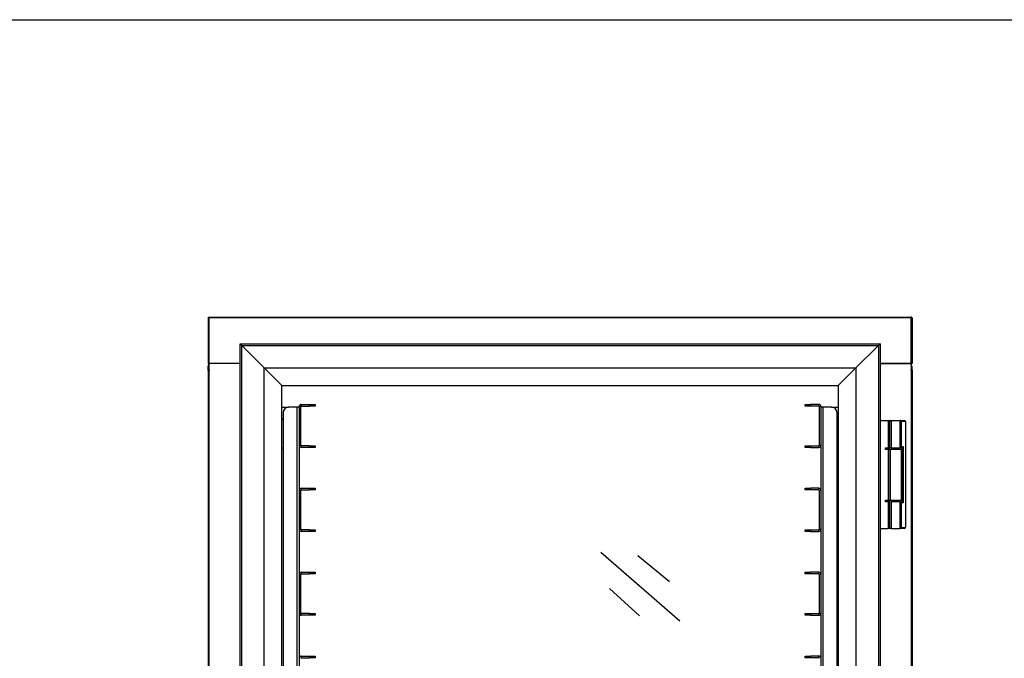
# Model space of a CAD drawing. Units: millimetres. Extents: x 27887 to 31697, y -13839 to -11098.
# Drawn here: x 28779 to 29671, y -11677 to -11098 of the extents above; entities that cross this region are included whole.
import ezdxf

# ---------------------------------------------------------------- set-up
doc = ezdxf.new("R2010")
doc.units = ezdxf.units.MM
doc.layers.add('SLD-0', color=7, linetype='Continuous')

msp = doc.modelspace()

# ---------------------------------------------------------------- linework, layer by layer
at = {"color": 7, "linetype": 'Continuous', "lineweight": 30}
for p, q in [((28950.43, -11368.53), (28949.93, -11368.53)), ((28949.93, -11368.53), (28949.93, -11368.66)), ((28949.93, -11368.66), (28949.93, -11409.83)), ((28950.43, -11368.53), (28950.43, -11367.83)), ((28950.43, -11367.83), (28950.63, -11367.83)), ((28950.43, -11368.53), (28950.63, -11368.53)), ((28950.63, -11367.83), (29587.23, -11367.83)), ((28950.63, -11368.53), (28950.63, -11409.83)), ((29587.23, -11368.53), (28950.63, -11368.53)), ((29587.43, -11367.83), (29587.23, -11367.83)), ((29587.43, -11368.53), (29587.23, -11368.53)), ((29587.23, -11409.83), (29587.23, -11368.53)), ((29587.43, -11367.83), (29587.43, -11368.53)), ((29587.43, -11368.53), (29587.93, -11368.53)), ((29587.93, -11368.66), (29587.93, -11368.53)), ((29587.93, -11368.66), (29587.93, -11409.83)), ((28978.93, -11711.33), (28978.93, -11391.83)), ((28978.93, -11391.83), (29558.93, -11391.83)), ((29558.93, -11391.83), (29558.93, -11461.33)), ((28980.43, -12134.33), (28980.43, -11393.33)), ((28980.43, -11393.33), (29000.93, -11413.83)), ((28980.43, -11393.33), (29557.43, -11393.33)), ((29536.93, -11413.83), (29557.43, -11393.33)), ((29557.43, -11393.33), (29557.43, -12134.33)), ((28950.63, -11409.83), (28949.93, -11409.83)), ((28949.96, -11413.24), (28950.73, -11410.37)), ((28978.93, -11409.83), (28950.63, -11409.83)), ((28950.73, -11409.83), (28950.73, -11415.73)), ((28978.93, -11409.83), (28950.73, -11409.83)), ((29558.93, -11409.83), (29587.13, -11409.83)), ((29587.23, -11409.83), (29558.93, -11409.83)), ((29587.13, -11409.83), (29587.13, -11415.73)), ((29587.91, -11413.24), (29587.14, -11410.37)), ((29587.93, -11409.83), (29587.23, -11409.83)), ((28949.93, -11415.83), (28949.93, -11413.42)), ((28950.43, -11413.42), (28949.93, -11413.42)), ((28949.93, -11415.83), (28949.93, -12331.83)), ((28949.93, -11415.83), (28950.63, -11415.83)), ((28950.44, -11413.37), (28949.96, -11413.24)), ((28950.43, -11415.83), (28950.43, -11413.42)), ((28950.44, -11413.37), (28950.73, -11412.28)), ((28950.63, -11415.83), (28950.63, -12331.83)), ((28950.63, -11415.83), (28951.43, -11415.83)), ((28950.73, -11415.73), (28951.43, -11415.73)), ((28951.43, -11415.73), (28951.43, -11415.83)), ((29000.93, -12113.83), (29000.93, -11413.83)), ((29016.93, -11429.83), (29000.93, -11413.83)), ((29000.93, -11413.83), (29536.93, -11413.83)), ((29536.93, -11413.83), (29520.93, -11429.83)), ((29536.93, -11413.83), (29536.93, -12113.83)), ((29587.13, -11415.73), (29586.43, -11415.73)), ((29586.43, -11415.73), (29586.43, -11415.83)), ((29587.23, -11415.83), (29586.43, -11415.83)), ((29587.43, -11413.37), (29587.13, -11412.28)), ((29587.23, -11415.83), (29587.23, -12331.83)), ((29587.93, -11415.83), (29587.23, -11415.83)), ((29587.43, -11413.37), (29587.91, -11413.24)), ((29587.43, -11413.42), (29587.93, -11413.42)), ((29587.43, -11415.83), (29587.43, -11413.42)), ((29587.93, -11415.83), (29587.93, -11413.42)), ((29587.93, -11415.83), (29587.93, -12331.83)), ((29016.93, -12097.83), (29016.93, -11429.83)), ((29016.93, -11429.83), (29520.93, -11429.83)), ((29520.93, -11429.83), (29520.93, -12097.83)), ((29034.43, -11446.83), (29034.43, -11448.33)), ((29034.43, -11446.83), (29041.93, -11446.83)), ((29041.93, -11448.33), (29041.93, -11446.83)), ((29041.93, -11446.83), (29046.93, -11446.83)), ((29046.93, -11446.83), (29046.93, -11448.33)), ((29490.93, -11448.33), (29490.93, -11446.83)), ((29490.93, -11446.83), (29495.93, -11446.83)), ((29495.93, -11446.83), (29495.93, -11448.33)), ((29503.43, -11446.83), (29495.93, -11446.83)), ((29503.43, -11448.33), (29503.43, -11446.83)), ((29016.93, -11449.33), (29022.93, -11449.33)), ((29017.93, -11454.33), (29017.93, -12086.33)), ((29030.43, -11449.33), (29022.93, -11449.33)), ((29030.43, -11449.33), (29030.43, -12091.33)), ((29032.43, -11449.33), (29030.43, -11449.33)), ((29033.93, -11448.83), (29032.43, -11448.83)), ((29032.43, -11449.33), (29032.43, -11448.83)), ((29032.43, -11449.33), (29032.43, -12091.33)), ((29033.93, -11483.83), (29033.93, -11448.83)), ((29034.43, -11448.33), (29041.93, -11448.33)), ((29046.93, -11448.33), (29041.93, -11448.33)), ((29495.93, -11448.33), (29490.93, -11448.33)), ((29503.43, -11448.33), (29495.93, -11448.33)), ((29505.43, -11448.83), (29503.93, -11448.83)), ((29503.93, -11483.83), (29503.93, -11448.83)), ((29505.43, -11449.33), (29505.43, -11448.83)), ((29505.43, -12091.33), (29505.43, -11449.33)), ((29507.43, -11449.33), (29505.43, -11449.33)), ((29507.43, -12091.33), (29507.43, -11449.33)), ((29514.93, -11449.33), (29507.43, -11449.33)), ((29514.93, -11449.33), (29520.93, -11449.33)), ((29519.93, -12086.33), (29519.93, -11454.33)), ((29558.93, -11461.33), (29558.93, -11559.33)), ((29558.93, -11461.33), (29566.33, -11461.33)), ((29566.33, -11461.33), (29566.33, -11486.08)), ((29566.33, -11461.33), (29568.94, -11461.33)), ((29567.82, -11486.08), (29567.82, -11462.33)), ((29568.81, -11461.34), (29568.81, -11486.08)), ((29568.94, -11461.33), (29576.92, -11461.33)), ((29576.92, -11461.33), (29580.92, -11461.33)), ((29577.06, -11486.07), (29577.06, -11461.34)), ((29578.05, -11462.33), (29578.05, -11485.08)), ((29581.93, -11462.33), (29578.05, -11462.33)), ((29581.93, -11462.33), (29581.93, -11558.33)), ((29032.43, -11483.83), (29033.93, -11483.83)), ((29034.43, -11484.33), (29034.43, -11485.83)), ((29041.93, -11484.33), (29034.43, -11484.33)), ((29041.93, -11485.83), (29034.43, -11485.83)), ((29041.93, -11485.83), (29041.93, -11484.33)), ((29041.93, -11484.33), (29046.93, -11484.33)), ((29046.93, -11485.83), (29041.93, -11485.83)), ((29046.93, -11484.33), (29046.93, -11485.83)), ((29490.93, -11485.83), (29490.93, -11484.33)), ((29490.93, -11484.33), (29495.93, -11484.33)), ((29495.93, -11485.83), (29490.93, -11485.83)), ((29495.93, -11484.33), (29495.93, -11485.83)), ((29495.93, -11484.33), (29503.43, -11484.33)), ((29495.93, -11485.83), (29503.43, -11485.83)), ((29503.43, -11485.83), (29503.43, -11484.33)), ((29503.93, -11483.83), (29505.43, -11483.83)), ((29563.93, -11486.08), (29566.33, -11486.08)), ((29563.93, -11487.58), (29563.93, -11486.08)), ((29566.33, -11487.58), (29563.93, -11487.58)), ((29566.13, -11487.58), (29566.13, -11486.08)), ((29566.33, -11486.08), (29567.82, -11486.08)), ((29566.33, -11487.58), (29566.33, -11533.58)), ((29566.53, -11487.58), (29566.53, -11533.58)), ((29567.93, -11487.58), (29566.53, -11487.58)), ((29568.81, -11486.08), (29567.82, -11486.08)), ((29567.93, -11487.58), (29567.93, -11533.58)), ((29577.93, -11487.58), (29567.93, -11487.58)), ((29568.81, -11486.08), (29576.92, -11486.08)), ((29578.72, -11486.08), (29576.92, -11486.08)), ((29577.93, -11487.58), (29577.93, -11533.58)), ((29579.33, -11487.58), (29577.93, -11487.58)), ((29578.05, -11485.08), (29579.85, -11485.08)), ((29579.33, -11533.58), (29579.33, -11487.58)), ((29579.85, -11485.08), (29579.85, -11536.08)), ((29033.93, -11524.83), (29032.43, -11524.83)), ((29033.93, -11559.83), (29033.93, -11524.83)), ((29034.43, -11522.83), (29034.43, -11524.33)), ((29034.43, -11522.83), (29041.93, -11522.83)), ((29034.43, -11524.33), (29041.93, -11524.33)), ((29041.93, -11524.33), (29041.93, -11522.83)), ((29041.93, -11522.83), (29046.93, -11522.83)), ((29046.93, -11524.33), (29041.93, -11524.33)), ((29046.93, -11522.83), (29046.93, -11524.33)), ((29490.93, -11524.33), (29490.93, -11522.83)), ((29490.93, -11522.83), (29495.93, -11522.83)), ((29495.93, -11524.33), (29490.93, -11524.33)), ((29495.93, -11522.83), (29495.93, -11524.33)), ((29503.43, -11522.83), (29495.93, -11522.83)), ((29503.43, -11524.33), (29495.93, -11524.33)), ((29503.43, -11524.33), (29503.43, -11522.83)), ((29505.43, -11524.83), (29503.93, -11524.83)), ((29503.93, -11559.83), (29503.93, -11524.83)), ((29563.93, -11533.58), (29566.33, -11533.58)), ((29563.93, -11535.08), (29563.93, -11533.58)), ((29566.33, -11535.08), (29563.93, -11535.08)), ((29566.13, -11535.08), (29566.13, -11533.58)), ((29566.33, -11535.08), (29566.33, -11559.33)), ((29567.82, -11535.08), (29566.33, -11535.08)), ((29566.53, -11533.58), (29567.93, -11533.58)), ((29567.82, -11558.33), (29567.82, -11535.08)), ((29567.82, -11535.08), (29568.81, -11535.08)), ((29567.93, -11533.58), (29577.93, -11533.58)), ((29576.92, -11535.08), (29568.81, -11535.08)), ((29568.81, -11535.08), (29568.81, -11559.32)), ((29576.92, -11535.08), (29578.72, -11535.08)), ((29577.06, -11559.32), (29577.06, -11535.09)), ((29577.93, -11533.58), (29579.33, -11533.58)), ((29579.85, -11536.08), (29578.05, -11536.08)), ((29578.05, -11536.08), (29578.05, -11558.33)), ((29032.43, -11559.83), (29033.93, -11559.83)), ((29034.43, -11560.33), (29034.43, -11561.83)), ((29041.93, -11560.33), (29034.43, -11560.33)), ((29041.93, -11561.83), (29034.43, -11561.83)), ((29041.93, -11561.83), (29041.93, -11560.33)), ((29041.93, -11560.33), (29046.93, -11560.33)), ((29046.93, -11561.83), (29041.93, -11561.83)), ((29046.93, -11560.33), (29046.93, -11561.83)), ((29490.93, -11561.83), (29490.93, -11560.33)), ((29490.93, -11560.33), (29495.93, -11560.33)), ((29495.93, -11561.83), (29490.93, -11561.83)), ((29495.93, -11560.33), (29495.93, -11561.83)), ((29495.93, -11560.33), (29503.43, -11560.33)), ((29495.93, -11561.83), (29503.43, -11561.83)), ((29503.43, -11561.83), (29503.43, -11560.33)), ((29503.93, -11559.83), (29505.43, -11559.83)), ((29558.93, -11559.33), (29558.93, -11968.33)), ((29558.93, -11559.33), (29566.33, -11559.33)), ((29568.94, -11559.33), (29566.33, -11559.33)), ((29568.94, -11559.33), (29576.92, -11559.33)), ((29580.92, -11559.33), (29576.92, -11559.33)), ((29578.05, -11558.33), (29581.93, -11558.33)), ((29033.93, -11600.83), (29032.43, -11600.83)), ((29033.93, -11635.83), (29033.93, -11600.83)), ((29034.43, -11598.83), (29034.43, -11600.33)), ((29034.43, -11598.83), (29041.93, -11598.83)), ((29034.43, -11600.33), (29041.93, -11600.33)), ((29041.93, -11600.33), (29041.93, -11598.83)), ((29041.93, -11598.83), (29046.93, -11598.83)), ((29046.93, -11600.33), (29041.93, -11600.33)), ((29046.93, -11598.83), (29046.93, -11600.33)), ((29490.93, -11600.33), (29490.93, -11598.83)), ((29490.93, -11598.83), (29495.93, -11598.83)), ((29495.93, -11600.33), (29490.93, -11600.33)), ((29495.93, -11598.83), (29495.93, -11600.33)), ((29503.43, -11598.83), (29495.93, -11598.83)), ((29503.43, -11600.33), (29495.93, -11600.33)), ((29503.43, -11600.33), (29503.43, -11598.83)), ((29505.43, -11600.83), (29503.93, -11600.83)), ((29503.93, -11635.83), (29503.93, -11600.83)), ((29032.43, -11635.83), (29033.93, -11635.83)), ((29034.43, -11636.33), (29034.43, -11637.83)), ((29041.93, -11636.33), (29034.43, -11636.33)), ((29041.93, -11637.83), (29034.43, -11637.83)), ((29041.93, -11637.83), (29041.93, -11636.33)), ((29041.93, -11636.33), (29046.93, -11636.33)), ((29046.93, -11637.83), (29041.93, -11637.83)), ((29046.93, -11636.33), (29046.93, -11637.83)), ((29490.93, -11637.83), (29490.93, -11636.33)), ((29490.93, -11636.33), (29495.93, -11636.33)), ((29495.93, -11637.83), (29490.93, -11637.83)), ((29495.93, -11636.33), (29495.93, -11637.83)), ((29495.93, -11636.33), (29503.43, -11636.33)), ((29495.93, -11637.83), (29503.43, -11637.83)), ((29503.43, -11637.83), (29503.43, -11636.33)), ((29503.93, -11635.83), (29505.43, -11635.83)), ((29034.43, -11674.83), (29034.43, -11676.33)), ((29034.43, -11674.83), (29041.93, -11674.83)), ((29034.43, -11676.33), (29041.93, -11676.33)), ((29041.93, -11676.33), (29041.93, -11674.83)), ((29041.93, -11674.83), (29046.93, -11674.83)), ((29046.93, -11676.33), (29041.93, -11676.33)), ((29046.93, -11674.83), (29046.93, -11676.33)), ((29490.93, -11676.33), (29490.93, -11674.83)), ((29490.93, -11674.83), (29495.93, -11674.83)), ((29495.93, -11676.33), (29490.93, -11676.33)), ((29495.93, -11674.83), (29495.93, -11676.33)), ((29503.43, -11674.83), (29495.93, -11674.83)), ((29503.43, -11676.33), (29495.93, -11676.33)), ((29503.43, -11676.33), (29503.43, -11674.83))]:
    msp.add_line(p, q, dxfattribs=at)
at = {"color": 8, "linetype": 'Continuous', "lineweight": 30}
for p, q in [((28950.73, -11410.37), (28950.73, -11410.37)), ((29587.13, -11410.37), (29587.14, -11410.37)), ((29567.82, -11462.33), (29566.33, -11462.33)), ((29578.86, -11487.58), (29578.86, -11486.07)), ((29578.86, -11535.09), (29578.86, -11533.58)), ((29566.33, -11558.33), (29567.82, -11558.33))]:
    msp.add_line(p, q, dxfattribs=at)
for p, q in [((29305.82, -11580.73), (29377.46, -11642.76)), ((29339.51, -11583.8), (29368, -11607.35)), ((29313.68, -11613.64), (29341.06, -11638.46))]:
    msp.add_line(p, q)
at = {"color": 7, "linetype": 'Continuous', "lineweight": 30, "flags": 128}
for points in [[(28980.43, -11393.33), (28980.17, -11393.07), (28979.92, -11392.82), (28979.68, -11392.58), (28979.47, -11392.37), (28979.28, -11392.18), (28979.13, -11392.03), (28979.02, -11391.92), (28978.96, -11391.85), (28978.93, -11391.83)], [(28978.93, -11391.83), (28978.96, -11391.85), (28979.02, -11391.92), (28979.13, -11392.03), (28979.28, -11392.18), (28979.47, -11392.37), (28979.68, -11392.58), (28979.92, -11392.82), (28980.17, -11393.07), (28980.43, -11393.33)], [(29558.93, -11391.83), (29558.9, -11391.86), (29558.82, -11391.95), (29558.68, -11392.08), (29558.49, -11392.27), (29558.27, -11392.5), (29558.01, -11392.76), (29557.73, -11393.04), (29557.43, -11393.33)], [(29557.43, -11393.33), (29557.73, -11393.04), (29558.01, -11392.76), (29558.27, -11392.5), (29558.49, -11392.27), (29558.68, -11392.08), (29558.82, -11391.95), (29558.9, -11391.86), (29558.93, -11391.83)]]:
    msp.add_lwpolyline(points, dxfattribs=at)
at = {"color": 7, "linetype": 'Continuous', "lineweight": 30}
for centre, radius, start, end in [((28950.53, -11410.32), 0.2, 345, 0), ((29587.33, -11410.32), 0.2, 180, 195), ((28950.63, -11413.42), 0.7, 165, 180), ((28950.63, -11413.42), 0.2, 165, 180), ((29587.23, -11413.42), 0.2, 0, 15), ((29587.23, -11413.42), 0.7, 0, 15), ((29034.43, -11448.83), 2, 90, 180), ((29503.43, -11448.83), 2, 0, 90), ((29022.93, -11454.33), 5, 90, 180), ((29034.43, -11448.83), 0.5, 90, 180), ((29503.43, -11448.83), 0.5, 0, 90), ((29514.93, -11454.33), 5, 0, 90), ((29014.93, -11463.33), 4, 41.40962, 60), ((29522.93, -11463.33), 4, 120, 138.59038), ((29014.93, -11483.33), 4, 300, 318.59038), ((29034.43, -11483.83), 2, 180, 270), ((29034.43, -11483.83), 0.5, 180, 270), ((29503.43, -11483.83), 2, 270, 0), ((29503.43, -11483.83), 0.5, 270, 0), ((29522.93, -11483.33), 4, 221.40962, 240), ((29034.43, -11524.83), 2, 90, 180), ((29034.43, -11524.83), 0.5, 90, 180), ((29503.43, -11524.83), 2, 0, 90), ((29503.43, -11524.83), 0.5, 0, 90), ((29034.43, -11559.83), 2, 180, 270), ((29034.43, -11559.83), 0.5, 180, 270), ((29503.43, -11559.83), 2, 270, 0), ((29503.43, -11559.83), 0.5, 270, 0), ((29034.43, -11600.83), 2, 90, 180), ((29034.43, -11600.83), 0.5, 90, 180), ((29503.43, -11600.83), 2, 0, 90), ((29503.43, -11600.83), 0.5, 0, 90), ((29034.43, -11635.83), 2, 180, 270), ((29034.43, -11635.83), 0.5, 180, 270), ((29503.43, -11635.83), 0.5, 270, 0), ((29503.43, -11635.83), 2, 270, 0), ((29034.43, -11676.83), 2, 90, 180), ((29034.43, -11676.83), 0.5, 90, 180), ((29503.43, -11676.83), 2, 0, 90), ((29503.43, -11676.83), 0.5, 0, 90)]:
    msp.add_arc(centre, radius, start, end, dxfattribs=at)
for centre, major_axis, ratio, start_param, end_param in [((29568.81, -11462.33), (0.752, 0.752), 0.875516, 0.851674, 2.289919), ((29568.94, -11462.33), (-1.01, 0), 0.991228, 4.712389, 4.844941), ((29576.92, -11462.33), (-1.01, 0), 0.991228, 4.579837, 4.712389), ((29577.06, -11462.33), (-0.752, 0.752), 0.875516, 3.993267, 5.431511), ((29580.92, -11462.33), (-1.01, 0), 0.991228, 3.141593, 4.712389), ((29576.92, -11485.08), (1.01, 0), 0.991228, 4.712389, 4.844941), ((29577.06, -11485.08), (0.752, 0.752), 0.875516, 3.993267, 5.431511), ((29578.72, -11485.08), (1.01, 0), 0.991228, 4.712389, 4.844941), ((29578.86, -11485.08), (0.752, 0.752), 0.875516, 3.993267, 5.431511), ((29576.92, -11536.08), (-1.01, 0), 0.991228, 4.579837, 4.712389), ((29577.06, -11536.08), (-0.752, 0.752), 0.875516, 3.993267, 5.431511), ((29578.72, -11536.08), (-1.01, 0), 0.991228, 4.579837, 4.712389), ((29578.86, -11536.08), (-0.752, 0.752), 0.875516, 3.993267, 5.431511), ((29568.81, -11558.33), (-0.752, 0.752), 0.875516, 0.851674, 2.289919), ((29568.94, -11558.33), (1.01, 0), 0.991228, 4.579837, 4.712389), ((29576.92, -11558.33), (1.01, 0), 0.991228, 4.712389, 4.844941), ((29577.06, -11558.33), (0.752, 0.752), 0.875516, 3.993267, 5.431511), ((29580.92, -11558.33), (1.01, 0), 0.991228, 4.712389, 6.283185)]:
    msp.add_ellipse(centre, major_axis=major_axis, ratio=ratio, start_param=start_param, end_param=end_param, dxfattribs=at)
for centre in [(29567.21, -11477.58), (29567.21, -11543.08)]:
    msp.add_ellipse(centre, major_axis=(0, 2.9), ratio=0.133333, dxfattribs=at)
for points, knots in [([(28950.43, -11367.87), (28950.41, -11367.87), (28950.3, -11367.89), (28950.13, -11368.03), (28949.97, -11368.26), (28949.94, -11368.44), (28949.93, -11368.53)], [0, 0, 0, 0, 0.077909, 0.385279, 0.692641, 1, 1, 1, 1]), ([(28949.93, -11368.66), (28949.94, -11368.65), (28949.97, -11368.63), (28950.13, -11368.59), (28950.36, -11368.56), (28950.54, -11368.54), (28950.63, -11368.53)], [0, 0, 0, 0, 0.250014, 0.499998, 0.749997, 1, 1, 1, 1]), ([(29587.23, -11368.53), (29587.33, -11368.54), (29587.51, -11368.56), (29587.74, -11368.59), (29587.9, -11368.63), (29587.92, -11368.65), (29587.93, -11368.66)], [0, 0, 0, 0, 0.249991, 0.499991, 0.749984, 1, 1, 1, 1]), ([(29587.93, -11368.53), (29587.92, -11368.44), (29587.9, -11368.26), (29587.74, -11368.03), (29587.57, -11367.89), (29587.46, -11367.87), (29587.43, -11367.87)], [0, 0, 0, 0, 0.307361, 0.614733, 0.922105, 1, 1, 1, 1])]:
    msp.add_open_spline(points, degree=3, knots=knots, dxfattribs=at)
at = {"layer": 'SLD-0', "lineweight": 30, "ltscale": 10}
msp.add_line((27887.09, -11098.33), (31696.98, -11098.33), dxfattribs=at)

doc.saveas('drawing.dxf')
